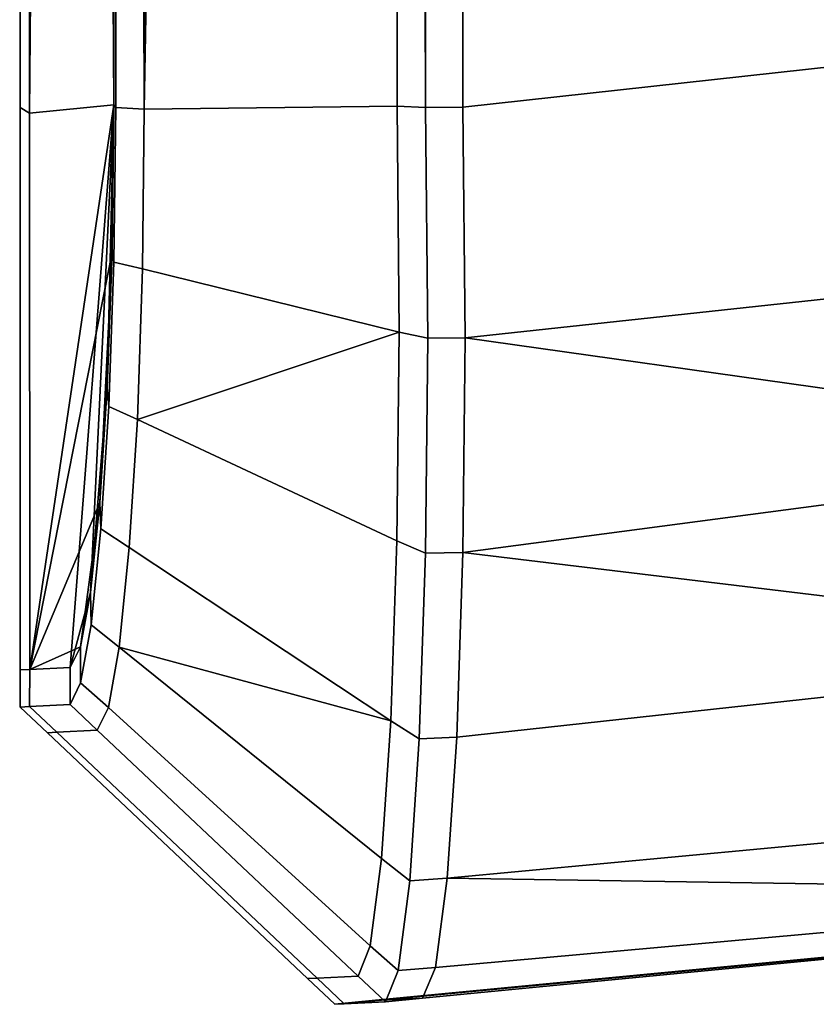
# Model space of a CAD drawing. Extents: x 0 to 0.134, y -0.9 to 0.
# Drawn here: x 0.123 to 0.128, y -0.642 to -0.635 of the extents above; entities that cross this region are included whole.
import ezdxf

# ---------------------------------------------------------------- set-up
doc = ezdxf.new("R2010")
doc.units = 0
doc.layers.add('L2_HANDLE', color=7, linetype='CONTINUOUS')

msp = doc.modelspace()

# ---------------------------------------------------------------- linework, layer by layer
at = {"layer": 'L2_HANDLE', "color": 8}
for points, invisible_edges in [([(0.123447, -0.545961, 0.984391), (0.123433, -0.636, 0.984641), (0.123432, -0.546473, 0.984641), (0.123447, -0.545961, 0.984391)], 9), ([(0.123433, -0.636, 1.015359), (0.123447, -0.545961, 1.015609), (0.123432, -0.546473, 1.015359), (0.123433, -0.636, 1.015359)], 9), ([(0.123433, -0.636, 0.984641), (0.123447, -0.545961, 0.984391), (0.123447, -0.636018, 0.984391), (0.123433, -0.636, 0.984641)], 9), ([(0.123447, -0.545961, 1.015609), (0.123433, -0.636, 1.015359), (0.123447, -0.636018, 1.015609), (0.123447, -0.545961, 1.015609)], 9), ([(0.123663, -0.546017, 0.984251), (0.123641, -0.63603, 0.984227), (0.123447, -0.545961, 0.984391), (0.123663, -0.546017, 0.984251)], 8), ([(0.123641, -0.63603, 0.984227), (0.123447, -0.636018, 0.984391), (0.123447, -0.545961, 0.984391), (0.123641, -0.63603, 0.984227)], 8), ([(0.123663, -0.546017, 1.015749), (0.123447, -0.545961, 1.015609), (0.123641, -0.63603, 1.015773), (0.123663, -0.546017, 1.015749)], 8), ([(0.123641, -0.63603, 1.015773), (0.123447, -0.545961, 1.015609), (0.123447, -0.636018, 1.015609), (0.123641, -0.63603, 1.015773)], 8), ([(0.125362, -0.545961, 0.982712), (0.123641, -0.63603, 0.984227), (0.123663, -0.546017, 0.984251), (0.125362, -0.545961, 0.982712)], 8), ([(0.125377, -0.636008, 0.982731), (0.123641, -0.63603, 0.984227), (0.125362, -0.545961, 0.982712), (0.125377, -0.636008, 0.982731)], 8), ([(0.125362, -0.545961, 1.017288), (0.123663, -0.546017, 1.015749), (0.123641, -0.63603, 1.015773), (0.125362, -0.545961, 1.017288)], 8), ([(0.125377, -0.636008, 1.017269), (0.125362, -0.545961, 1.017288), (0.123641, -0.63603, 1.015773), (0.125377, -0.636008, 1.017269)], 8), ([(0.12557, -0.636018, 0.982566), (0.125377, -0.636008, 0.982731), (0.125362, -0.545961, 0.982712), (0.12557, -0.636018, 0.982566)], 8), ([(0.12557, -0.636018, 0.982566), (0.125362, -0.545961, 0.982712), (0.12557, -0.545961, 0.982564), (0.12557, -0.636018, 0.982566)], 8), ([(0.12557, -0.636018, 1.017434), (0.125362, -0.545961, 1.017288), (0.125377, -0.636008, 1.017269), (0.12557, -0.636018, 1.017434)], 8), ([(0.12557, -0.636018, 1.017434), (0.12557, -0.545961, 1.017436), (0.125362, -0.545961, 1.017288), (0.12557, -0.636018, 1.017434)], 8), ([(0.125827, -0.545961, 0.982572), (0.12557, -0.636018, 0.982566), (0.12557, -0.545961, 0.982564), (0.125827, -0.545961, 0.982572)], 9), ([(0.12557, -0.636018, 0.982566), (0.125827, -0.545961, 0.982572), (0.125827, -0.636016, 0.982576), (0.12557, -0.636018, 0.982566)], 9), ([(0.12557, -0.636018, 1.017434), (0.125827, -0.545961, 1.017428), (0.12557, -0.545961, 1.017436), (0.12557, -0.636018, 1.017434)], 9), ([(0.125827, -0.545961, 1.017428), (0.12557, -0.636018, 1.017434), (0.125827, -0.636016, 1.017424), (0.125827, -0.545961, 1.017428)], 9), ([(0.125827, -0.545961, 0.982572), (0.13107, -0.635439, 0.982752), (0.125827, -0.636016, 0.982576), (0.125827, -0.545961, 0.982572)], 9), ([(0.13107, -0.635439, 0.982752), (0.125827, -0.545961, 0.982572), (0.13107, -0.545961, 0.982752), (0.13107, -0.635439, 0.982752)], 9), ([(0.13107, -0.635439, 1.017248), (0.125827, -0.545961, 1.017428), (0.125827, -0.636016, 1.017424), (0.13107, -0.635439, 1.017248)], 9), ([(0.125827, -0.545961, 1.017428), (0.13107, -0.635439, 1.017248), (0.13107, -0.545961, 1.017248), (0.125827, -0.545961, 1.017428)], 9), ([(0.123432, -0.546473, 1.015359), (0.122856, -0.636057, 1.005664), (0.123433, -0.636, 1.015359), (0.123432, -0.546473, 1.015359)], 8), ([(0.123432, -0.546473, 1.015359), (0.123369, -0.546942, 1.014753), (0.122856, -0.636057, 1.005664), (0.123432, -0.546473, 1.015359)], 8), ([(0.123432, -0.546473, 0.984641), (0.123433, -0.636, 0.984641), (0.123369, -0.546942, 0.985247), (0.123432, -0.546473, 0.984641)], 8), ([(0.123369, -0.546942, 1.014753), (0.123255, -0.547594, 1.013306), (0.122856, -0.636057, 1.005664), (0.123369, -0.546942, 1.014753)], 8), ([(0.123369, -0.546942, 0.985247), (0.123433, -0.636, 0.984641), (0.123255, -0.547594, 0.986694), (0.123369, -0.546942, 0.985247)], 8), ([(0.123255, -0.547594, 1.013306), (0.123144, -0.547869, 1.011752), (0.122856, -0.636057, 1.005664), (0.123255, -0.547594, 1.013306)], 8), ([(0.123255, -0.547594, 0.986694), (0.123433, -0.636, 0.984641), (0.123144, -0.547869, 0.988248), (0.123255, -0.547594, 0.986694)], 8), ([(0.123144, -0.547869, 1.011752), (0.122859, -0.548033, 1.005668), (0.122856, -0.636057, 1.005664), (0.123144, -0.547869, 1.011752)], 8), ([(0.123144, -0.547869, 0.988248), (0.123433, -0.636, 0.984641), (0.122859, -0.548033, 0.994332), (0.123144, -0.547869, 0.988248)], 8), ([(0.122859, -0.548033, 0.994332), (0.122792, -0.636018, 1), (0.122788, -0.548074, 1), (0.122859, -0.548033, 0.994332)], 9), ([(0.122792, -0.636018, 1), (0.122859, -0.548033, 1.005668), (0.122788, -0.548074, 1), (0.122792, -0.636018, 1)], 9), ([(0.122792, -0.636018, 1), (0.122859, -0.548033, 0.994332), (0.122856, -0.636057, 0.994336), (0.122792, -0.636018, 1)], 9), ([(0.122859, -0.548033, 1.005668), (0.122792, -0.636018, 1), (0.122856, -0.636057, 1.005664), (0.122859, -0.548033, 1.005668)], 9), ([(0.122859, -0.548033, 0.994332), (0.123433, -0.636, 0.984641), (0.122856, -0.636057, 0.994336), (0.122859, -0.548033, 0.994332)], 8), ([(0.13107, -0.635439, 0.982752), (0.125843, -0.637597, 0.982785), (0.125827, -0.636016, 0.982576), (0.13107, -0.635439, 0.982752)], 9), ([(0.125843, -0.637597, 1.017215), (0.13107, -0.635439, 1.017248), (0.125827, -0.636016, 1.017424), (0.125843, -0.637597, 1.017215)], 9), ([(0.125843, -0.637597, 0.982785), (0.13107, -0.635439, 0.982752), (0.131151, -0.637025, 0.982955), (0.125843, -0.637597, 0.982785)], 9), ([(0.13107, -0.635439, 1.017248), (0.125843, -0.637597, 1.017215), (0.131151, -0.637025, 1.017045), (0.13107, -0.635439, 1.017248)], 9), ([(0.123433, -0.636, 0.984641), (0.122857, -0.639873, 0.994336), (0.122856, -0.636057, 0.994336), (0.123433, -0.636, 0.984641)], 8), ([(0.123433, -0.636, 1.015359), (0.122856, -0.636057, 1.005664), (0.122857, -0.639873, 1.005664), (0.123433, -0.636, 1.015359)], 8), ([(0.123433, -0.636, 0.984641), (0.123135, -0.639859, 0.988438), (0.122857, -0.639873, 0.994336), (0.123433, -0.636, 0.984641)], 8), ([(0.123433, -0.636, 1.015359), (0.122857, -0.639873, 1.005664), (0.123421, -0.637011, 1.015221), (0.123433, -0.636, 1.015359)], 8), ([(0.123433, -0.636, 0.984641), (0.123273, -0.639344, 0.986533), (0.123135, -0.639859, 0.988438), (0.123433, -0.636, 0.984641)], 8), ([(0.123433, -0.636, 0.984641), (0.123388, -0.637938, 0.985151), (0.123273, -0.639344, 0.986533), (0.123433, -0.636, 0.984641)], 8), ([(0.123433, -0.636, 0.984641), (0.123421, -0.637011, 0.984779), (0.123388, -0.637938, 0.985151), (0.123433, -0.636, 0.984641)], 8), ([(0.123447, -0.636018, 0.984391), (0.123421, -0.637011, 0.984779), (0.123433, -0.636, 0.984641), (0.123447, -0.636018, 0.984391)], 9), ([(0.123421, -0.637011, 1.015221), (0.123447, -0.636018, 1.015609), (0.123433, -0.636, 1.015359), (0.123421, -0.637011, 1.015221)], 9), ([(0.122792, -0.636018, 1), (0.122857, -0.639873, 0.994336), (0.122792, -0.639876, 1), (0.122792, -0.636018, 1)], 9), ([(0.122857, -0.639873, 0.994336), (0.122792, -0.636018, 1), (0.122856, -0.636057, 0.994336), (0.122857, -0.639873, 0.994336)], 9), ([(0.122857, -0.639873, 1.005664), (0.122792, -0.636018, 1), (0.122792, -0.639876, 1), (0.122857, -0.639873, 1.005664)], 9), ([(0.122792, -0.636018, 1), (0.122857, -0.639873, 1.005664), (0.122856, -0.636057, 1.005664), (0.122792, -0.636018, 1)], 9), ([(0.123421, -0.637011, 0.984779), (0.123447, -0.636018, 0.984391), (0.123434, -0.637078, 0.984536), (0.123421, -0.637011, 0.984779)], 9), ([(0.123447, -0.636018, 1.015609), (0.123421, -0.637011, 1.015221), (0.123434, -0.637078, 1.015464), (0.123447, -0.636018, 1.015609)], 9), ([(0.123447, -0.636018, 0.984391), (0.12363, -0.637125, 0.984379), (0.123434, -0.637078, 0.984536), (0.123447, -0.636018, 0.984391)], 9), ([(0.12363, -0.637125, 1.015621), (0.123447, -0.636018, 1.015609), (0.123434, -0.637078, 1.015464), (0.12363, -0.637125, 1.015621)], 9), ([(0.12363, -0.637125, 0.984379), (0.123447, -0.636018, 0.984391), (0.123641, -0.63603, 0.984227), (0.12363, -0.637125, 0.984379)], 9), ([(0.123447, -0.636018, 1.015609), (0.12363, -0.637125, 1.015621), (0.123641, -0.63603, 1.015773), (0.123447, -0.636018, 1.015609)], 9), ([(0.123641, -0.63603, 0.984227), (0.12539, -0.637558, 0.982929), (0.12363, -0.637125, 0.984379), (0.123641, -0.63603, 0.984227)], 9), ([(0.12539, -0.637558, 1.017071), (0.123641, -0.63603, 1.015773), (0.12363, -0.637125, 1.015621), (0.12539, -0.637558, 1.017071)], 9), ([(0.12539, -0.637558, 0.982929), (0.123641, -0.63603, 0.984227), (0.125377, -0.636008, 0.982731), (0.12539, -0.637558, 0.982929)], 9), ([(0.123641, -0.63603, 1.015773), (0.12539, -0.637558, 1.017071), (0.125377, -0.636008, 1.017269), (0.123641, -0.63603, 1.015773)], 9), ([(0.12557, -0.636018, 0.982566), (0.12539, -0.637558, 0.982929), (0.125377, -0.636008, 0.982731), (0.12557, -0.636018, 0.982566)], 9), ([(0.12539, -0.637558, 1.017071), (0.12557, -0.636018, 1.017434), (0.125377, -0.636008, 1.017269), (0.12539, -0.637558, 1.017071)], 9), ([(0.12539, -0.637558, 0.982929), (0.12557, -0.636018, 0.982566), (0.125586, -0.637601, 0.98277), (0.12539, -0.637558, 0.982929)], 9), ([(0.12557, -0.636018, 1.017434), (0.12539, -0.637558, 1.017071), (0.125586, -0.637601, 1.017229), (0.12557, -0.636018, 1.017434)], 9), ([(0.125827, -0.636016, 0.982576), (0.125586, -0.637601, 0.98277), (0.12557, -0.636018, 0.982566), (0.125827, -0.636016, 0.982576)], 9), ([(0.125586, -0.637601, 1.017229), (0.125827, -0.636016, 1.017424), (0.12557, -0.636018, 1.017434), (0.125586, -0.637601, 1.017229)], 9), ([(0.125586, -0.637601, 0.98277), (0.125827, -0.636016, 0.982576), (0.125843, -0.637597, 0.982785), (0.125586, -0.637601, 0.98277)], 9), ([(0.125827, -0.636016, 1.017424), (0.125586, -0.637601, 1.017229), (0.125843, -0.637597, 1.017215), (0.125827, -0.636016, 1.017424)], 9), ([(0.123421, -0.637011, 1.015221), (0.122857, -0.639873, 1.005664), (0.123337, -0.638727, 1.014242), (0.123421, -0.637011, 1.015221)], 8), ([(0.123421, -0.637011, 1.015221), (0.123337, -0.638727, 1.014242), (0.123388, -0.637938, 1.014849), (0.123421, -0.637011, 1.015221)], 8), ([(0.123434, -0.637078, 0.984536), (0.123388, -0.637938, 0.985151), (0.123421, -0.637011, 0.984779), (0.123434, -0.637078, 0.984536)], 9), ([(0.123388, -0.637938, 1.014849), (0.123434, -0.637078, 1.015464), (0.123421, -0.637011, 1.015221), (0.123388, -0.637938, 1.014849)], 9), ([(0.123388, -0.637938, 0.985151), (0.123434, -0.637078, 0.984536), (0.123399, -0.638068, 0.984933), (0.123388, -0.637938, 0.985151)], 9), ([(0.123434, -0.637078, 1.015464), (0.123388, -0.637938, 1.014849), (0.123399, -0.638068, 1.015067), (0.123434, -0.637078, 1.015464)], 9), ([(0.123434, -0.637078, 0.984536), (0.123595, -0.638159, 0.984795), (0.123399, -0.638068, 0.984933), (0.123434, -0.637078, 0.984536)], 9), ([(0.123595, -0.638159, 1.015204), (0.123434, -0.637078, 1.015464), (0.123399, -0.638068, 1.015067), (0.123595, -0.638159, 1.015204)], 9), ([(0.123595, -0.638159, 0.984795), (0.123434, -0.637078, 0.984536), (0.12363, -0.637125, 0.984379), (0.123595, -0.638159, 0.984795)], 9), ([(0.123434, -0.637078, 1.015464), (0.123595, -0.638159, 1.015204), (0.12363, -0.637125, 1.015621), (0.123434, -0.637078, 1.015464)], 9), ([(0.131226, -0.638357, 0.983472), (0.125843, -0.637597, 0.982785), (0.131151, -0.637025, 0.982955), (0.131226, -0.638357, 0.983472)], 8), ([(0.131226, -0.638357, 1.016528), (0.131151, -0.637025, 1.017045), (0.125843, -0.637597, 1.017215), (0.131226, -0.638357, 1.016528)], 8), ([(0.12539, -0.637558, 0.982929), (0.123595, -0.638159, 0.984795), (0.12363, -0.637125, 0.984379), (0.12539, -0.637558, 0.982929)], 8), ([(0.12539, -0.637558, 1.017071), (0.12363, -0.637125, 1.015621), (0.123595, -0.638159, 1.015204), (0.12539, -0.637558, 1.017071)], 8), ([(0.12539, -0.637558, 0.982929), (0.125375, -0.63899, 0.983512), (0.123595, -0.638159, 0.984795), (0.12539, -0.637558, 0.982929)], 8), ([(0.12539, -0.637558, 1.017071), (0.123595, -0.638159, 1.015204), (0.125375, -0.63899, 1.016488), (0.12539, -0.637558, 1.017071)], 8), ([(0.12539, -0.637558, 0.982929), (0.125571, -0.639076, 0.983372), (0.125375, -0.63899, 0.983512), (0.12539, -0.637558, 0.982929)], 9), ([(0.125571, -0.639076, 1.016628), (0.12539, -0.637558, 1.017071), (0.125375, -0.63899, 1.016488), (0.125571, -0.639076, 1.016628)], 9), ([(0.125571, -0.639076, 0.983372), (0.12539, -0.637558, 0.982929), (0.125586, -0.637601, 0.98277), (0.125571, -0.639076, 0.983372)], 9), ([(0.12539, -0.637558, 1.017071), (0.125571, -0.639076, 1.016628), (0.125586, -0.637601, 1.017229), (0.12539, -0.637558, 1.017071)], 9), ([(0.125586, -0.637601, 0.98277), (0.125827, -0.63907, 0.983391), (0.125571, -0.639076, 0.983372), (0.125586, -0.637601, 0.98277)], 9), ([(0.125827, -0.63907, 1.016609), (0.125586, -0.637601, 1.017229), (0.125571, -0.639076, 1.016628), (0.125827, -0.63907, 1.016609)], 9), ([(0.125827, -0.63907, 0.983391), (0.125586, -0.637601, 0.98277), (0.125843, -0.637597, 0.982785), (0.125827, -0.63907, 0.983391)], 9), ([(0.125586, -0.637601, 1.017229), (0.125827, -0.63907, 1.016609), (0.125843, -0.637597, 1.017215), (0.125586, -0.637601, 1.017229)], 9), ([(0.131226, -0.638357, 0.983472), (0.125827, -0.63907, 0.983391), (0.125843, -0.637597, 0.982785), (0.131226, -0.638357, 0.983472)], 8), ([(0.131226, -0.638357, 1.016528), (0.125843, -0.637597, 1.017215), (0.125827, -0.63907, 1.016609), (0.131226, -0.638357, 1.016528)], 8), ([(0.123388, -0.637938, 0.985151), (0.123337, -0.638727, 0.985758), (0.123273, -0.639344, 0.986533), (0.123388, -0.637938, 0.985151)], 8), ([(0.123399, -0.638068, 0.984933), (0.123337, -0.638727, 0.985758), (0.123388, -0.637938, 0.985151), (0.123399, -0.638068, 0.984933)], 9), ([(0.123337, -0.638727, 1.014242), (0.123399, -0.638068, 1.015067), (0.123388, -0.637938, 1.014849), (0.123337, -0.638727, 1.014242)], 9), ([(0.123337, -0.638727, 0.985758), (0.123399, -0.638068, 0.984933), (0.123345, -0.638909, 0.98558), (0.123337, -0.638727, 0.985758)], 9), ([(0.123399, -0.638068, 1.015067), (0.123337, -0.638727, 1.014242), (0.123345, -0.638909, 1.01442), (0.123399, -0.638068, 1.015067)], 9), ([(0.123595, -0.638159, 0.984795), (0.123345, -0.638909, 0.98558), (0.123399, -0.638068, 0.984933), (0.123595, -0.638159, 0.984795)], 9), ([(0.123345, -0.638909, 1.01442), (0.123595, -0.638159, 1.015204), (0.123399, -0.638068, 1.015067), (0.123345, -0.638909, 1.01442)], 9), ([(0.123345, -0.638909, 0.98558), (0.123595, -0.638159, 0.984795), (0.123539, -0.639036, 0.985471), (0.123345, -0.638909, 0.98558)], 9), ([(0.123595, -0.638159, 1.015204), (0.123345, -0.638909, 1.01442), (0.123539, -0.639036, 1.014529), (0.123595, -0.638159, 1.015204)], 9), ([(0.125375, -0.63899, 0.983512), (0.123539, -0.639036, 0.985471), (0.123595, -0.638159, 0.984795), (0.125375, -0.63899, 0.983512)], 9), ([(0.123539, -0.639036, 1.014529), (0.125375, -0.63899, 1.016488), (0.123595, -0.638159, 1.015204), (0.123539, -0.639036, 1.014529)], 9), ([(0.131311, -0.639735, 0.984468), (0.125827, -0.63907, 0.983391), (0.131226, -0.638357, 0.983472), (0.131311, -0.639735, 0.984468)], 8), ([(0.131311, -0.639735, 1.015532), (0.131226, -0.638357, 1.016528), (0.125827, -0.63907, 1.016609), (0.131311, -0.639735, 1.015532)], 8), ([(0.123337, -0.638727, 1.014242), (0.122857, -0.639873, 1.005664), (0.123204, -0.639717, 1.012555), (0.123337, -0.638727, 1.014242)], 8), ([(0.123337, -0.638727, 1.014242), (0.123204, -0.639717, 1.012555), (0.123273, -0.639344, 1.013467), (0.123337, -0.638727, 1.014242)], 8), ([(0.123345, -0.638909, 0.98558), (0.123273, -0.639344, 0.986533), (0.123337, -0.638727, 0.985758), (0.123345, -0.638909, 0.98558)], 9), ([(0.123273, -0.639344, 1.013467), (0.123345, -0.638909, 1.01442), (0.123337, -0.638727, 1.014242), (0.123273, -0.639344, 1.013467)], 9), ([(0.123273, -0.639344, 0.986533), (0.123345, -0.638909, 0.98558), (0.123278, -0.639567, 0.986407), (0.123273, -0.639344, 0.986533)], 9), ([(0.123345, -0.638909, 1.01442), (0.123273, -0.639344, 1.013467), (0.123278, -0.639567, 1.013593), (0.123345, -0.638909, 1.01442)], 9), ([(0.123539, -0.639036, 0.985471), (0.123278, -0.639567, 0.986407), (0.123345, -0.638909, 0.98558), (0.123539, -0.639036, 0.985471)], 9), ([(0.123278, -0.639567, 1.013593), (0.123539, -0.639036, 1.014529), (0.123345, -0.638909, 1.01442), (0.123278, -0.639567, 1.013593)], 9), ([(0.123278, -0.639567, 0.986407), (0.123539, -0.639036, 0.985471), (0.123471, -0.639721, 0.986335), (0.123278, -0.639567, 0.986407)], 9), ([(0.123539, -0.639036, 1.014529), (0.123278, -0.639567, 1.013593), (0.123471, -0.639721, 1.013665), (0.123539, -0.639036, 1.014529)], 9), ([(0.123539, -0.639036, 0.985471), (0.125334, -0.640225, 0.984431), (0.123471, -0.639721, 0.986335), (0.123539, -0.639036, 0.985471)], 8), ([(0.123539, -0.639036, 1.014529), (0.123471, -0.639721, 1.013665), (0.125334, -0.640225, 1.015569), (0.123539, -0.639036, 1.014529)], 8), ([(0.123539, -0.639036, 0.985471), (0.125375, -0.63899, 0.983512), (0.125334, -0.640225, 0.984431), (0.123539, -0.639036, 0.985471)], 9), ([(0.125375, -0.63899, 1.016488), (0.123539, -0.639036, 1.014529), (0.125334, -0.640225, 1.015569), (0.125375, -0.63899, 1.016488)], 9), ([(0.125571, -0.639076, 0.983372), (0.125334, -0.640225, 0.984431), (0.125375, -0.63899, 0.983512), (0.125571, -0.639076, 0.983372)], 9), ([(0.125334, -0.640225, 1.015569), (0.125571, -0.639076, 1.016628), (0.125375, -0.63899, 1.016488), (0.125334, -0.640225, 1.015569)], 9), ([(0.125334, -0.640225, 0.984431), (0.125571, -0.639076, 0.983372), (0.125528, -0.640348, 0.984319), (0.125334, -0.640225, 0.984431)], 9), ([(0.125571, -0.639076, 1.016628), (0.125334, -0.640225, 1.015569), (0.125528, -0.640348, 1.015681), (0.125571, -0.639076, 1.016628)], 9), ([(0.125571, -0.639076, 0.983372), (0.125785, -0.640337, 0.984341), (0.125528, -0.640348, 0.984319), (0.125571, -0.639076, 0.983372)], 9), ([(0.125785, -0.640337, 1.015659), (0.125571, -0.639076, 1.016628), (0.125528, -0.640348, 1.015681), (0.125785, -0.640337, 1.015659)], 9), ([(0.125785, -0.640337, 0.984341), (0.125571, -0.639076, 0.983372), (0.125827, -0.63907, 0.983391), (0.125785, -0.640337, 0.984341)], 9), ([(0.125571, -0.639076, 1.016628), (0.125785, -0.640337, 1.015659), (0.125827, -0.63907, 1.016609), (0.125571, -0.639076, 1.016628)], 9), ([(0.131311, -0.639735, 0.984468), (0.125785, -0.640337, 0.984341), (0.125827, -0.63907, 0.983391), (0.131311, -0.639735, 0.984468)], 8), ([(0.131311, -0.639735, 1.015532), (0.125827, -0.63907, 1.016609), (0.125785, -0.640337, 1.015659), (0.131311, -0.639735, 1.015532)], 8), ([(0.123273, -0.639344, 0.986533), (0.123204, -0.639717, 0.987445), (0.123135, -0.639859, 0.988438), (0.123273, -0.639344, 0.986533)], 8), ([(0.123278, -0.639567, 0.986407), (0.123204, -0.639717, 0.987445), (0.123273, -0.639344, 0.986533), (0.123278, -0.639567, 0.986407)], 9), ([(0.123204, -0.639717, 1.012555), (0.123278, -0.639567, 1.013593), (0.123273, -0.639344, 1.013467), (0.123204, -0.639717, 1.012555)], 9), ([(0.123204, -0.639717, 0.987445), (0.123278, -0.639567, 0.986407), (0.123205, -0.639965, 0.98738), (0.123204, -0.639717, 0.987445)], 9), ([(0.123278, -0.639567, 1.013593), (0.123204, -0.639717, 1.012555), (0.123205, -0.639965, 1.01262), (0.123278, -0.639567, 1.013593)], 9), ([(0.123278, -0.639567, 0.986407), (0.123396, -0.640135, 0.987349), (0.123205, -0.639965, 0.98738), (0.123278, -0.639567, 0.986407)], 9), ([(0.123396, -0.640135, 1.012651), (0.123278, -0.639567, 1.013593), (0.123205, -0.639965, 1.01262), (0.123396, -0.640135, 1.012651)], 9), ([(0.123396, -0.640135, 0.987349), (0.123278, -0.639567, 0.986407), (0.123471, -0.639721, 0.986335), (0.123396, -0.640135, 0.987349)], 9), ([(0.123278, -0.639567, 1.013593), (0.123396, -0.640135, 1.012651), (0.123471, -0.639721, 1.013665), (0.123278, -0.639567, 1.013593)], 9), ([(0.123204, -0.639717, 1.012555), (0.122857, -0.639873, 1.005664), (0.123135, -0.639859, 1.011562), (0.123204, -0.639717, 1.012555)], 8), ([(0.123205, -0.639965, 0.98738), (0.123135, -0.639859, 0.988438), (0.123204, -0.639717, 0.987445), (0.123205, -0.639965, 0.98738)], 9), ([(0.123135, -0.639859, 1.011562), (0.123205, -0.639965, 1.01262), (0.123204, -0.639717, 1.012555), (0.123135, -0.639859, 1.011562)], 9), ([(0.123471, -0.639721, 0.986335), (0.125192, -0.64177, 0.987035), (0.123396, -0.640135, 0.987349), (0.123471, -0.639721, 0.986335)], 9), ([(0.125192, -0.64177, 1.012965), (0.123471, -0.639721, 1.013665), (0.123396, -0.640135, 1.012651), (0.125192, -0.64177, 1.012965)], 9), ([(0.123471, -0.639721, 0.986335), (0.125334, -0.640225, 0.984431), (0.12527, -0.64117, 0.985634), (0.123471, -0.639721, 0.986335)], 8), ([(0.125192, -0.64177, 0.987035), (0.123471, -0.639721, 0.986335), (0.12527, -0.64117, 0.985634), (0.125192, -0.64177, 0.987035)], 9), ([(0.123471, -0.639721, 1.013665), (0.12527, -0.64117, 1.014366), (0.125334, -0.640225, 1.015569), (0.123471, -0.639721, 1.013665)], 8), ([(0.123471, -0.639721, 1.013665), (0.125192, -0.64177, 1.012965), (0.12527, -0.64117, 1.014366), (0.123471, -0.639721, 1.013665)], 9), ([(0.131311, -0.639735, 0.984468), (0.125719, -0.641305, 0.98558), (0.125785, -0.640337, 0.984341), (0.131311, -0.639735, 0.984468)], 9), ([(0.125719, -0.641305, 0.98558), (0.131311, -0.639735, 0.984468), (0.131386, -0.640774, 0.985799), (0.125719, -0.641305, 0.98558)], 9), ([(0.131311, -0.639735, 1.015532), (0.125719, -0.641305, 1.01442), (0.131386, -0.640774, 1.014201), (0.131311, -0.639735, 1.015532)], 9), ([(0.125719, -0.641305, 1.01442), (0.131311, -0.639735, 1.015532), (0.125785, -0.640337, 1.015659), (0.125719, -0.641305, 1.01442)], 9), ([(0.122856, -0.640128, 0.994336), (0.122792, -0.639876, 1), (0.122857, -0.639873, 0.994336), (0.122856, -0.640128, 0.994336)], 9), ([(0.122792, -0.639876, 1), (0.122856, -0.640128, 1.005664), (0.122857, -0.639873, 1.005664), (0.122792, -0.639876, 1)], 9), ([(0.122792, -0.639876, 1), (0.122856, -0.640128, 0.994336), (0.122792, -0.640131, 1), (0.122792, -0.639876, 1)], 9), ([(0.122856, -0.640128, 1.005664), (0.122792, -0.639876, 1), (0.122792, -0.640131, 1), (0.122856, -0.640128, 1.005664)], 9), ([(0.122857, -0.639873, 0.994336), (0.123133, -0.640114, 0.988421), (0.122856, -0.640128, 0.994336), (0.122857, -0.639873, 0.994336)], 9), ([(0.123133, -0.640114, 1.011579), (0.122857, -0.639873, 1.005664), (0.122856, -0.640128, 1.005664), (0.123133, -0.640114, 1.011579)], 9), ([(0.123133, -0.640114, 0.988421), (0.122857, -0.639873, 0.994336), (0.123135, -0.639859, 0.988438), (0.123133, -0.640114, 0.988421)], 9), ([(0.122857, -0.639873, 1.005664), (0.123133, -0.640114, 1.011579), (0.123135, -0.639859, 1.011562), (0.122857, -0.639873, 1.005664)], 9), ([(0.123135, -0.639859, 0.988438), (0.123205, -0.639965, 0.98738), (0.123133, -0.640114, 0.988421), (0.123135, -0.639859, 0.988438)], 9), ([(0.123205, -0.639965, 1.01262), (0.123135, -0.639859, 1.011562), (0.123133, -0.640114, 1.011579), (0.123205, -0.639965, 1.01262)], 9), ([(0.123205, -0.639965, 0.98738), (0.12332, -0.64029, 0.988419), (0.123133, -0.640114, 0.988421), (0.123205, -0.639965, 0.98738)], 9), ([(0.12332, -0.64029, 1.011581), (0.123205, -0.639965, 1.01262), (0.123133, -0.640114, 1.011579), (0.12332, -0.64029, 1.011581)], 9), ([(0.12332, -0.64029, 0.988419), (0.123205, -0.639965, 0.98738), (0.123396, -0.640135, 0.987349), (0.12332, -0.64029, 0.988419)], 9), ([(0.123205, -0.639965, 1.01262), (0.12332, -0.64029, 1.011581), (0.123396, -0.640135, 1.012651), (0.123205, -0.639965, 1.01262)], 9), ([(0.123133, -0.640114, 0.988421), (0.123042, -0.640304, 0.994341), (0.122856, -0.640128, 0.994336), (0.123133, -0.640114, 0.988421)], 9), ([(0.122856, -0.640128, 1.005664), (0.12332, -0.64029, 1.011581), (0.123133, -0.640114, 1.011579), (0.122856, -0.640128, 1.005664)], 9), ([(0.123042, -0.640304, 0.994341), (0.123133, -0.640114, 0.988421), (0.12332, -0.64029, 0.988419), (0.123042, -0.640304, 0.994341)], 9), ([(0.123042, -0.640304, 0.994341), (0.122792, -0.640131, 1), (0.122856, -0.640128, 0.994336), (0.123042, -0.640304, 0.994341)], 9), ([(0.122978, -0.640307, 1), (0.122856, -0.640128, 1.005664), (0.122792, -0.640131, 1), (0.122978, -0.640307, 1)], 9), ([(0.122792, -0.640131, 1), (0.123042, -0.640304, 0.994341), (0.122978, -0.640307, 1), (0.122792, -0.640131, 1)], 9), ([(0.122856, -0.640128, 1.005664), (0.122978, -0.640307, 1), (0.123042, -0.640304, 1.005659), (0.122856, -0.640128, 1.005664)], 9), ([(0.12332, -0.64029, 1.011581), (0.122856, -0.640128, 1.005664), (0.123042, -0.640304, 1.005659), (0.12332, -0.64029, 1.011581)], 9), ([(0.123396, -0.640135, 0.987349), (0.125108, -0.641977, 0.988552), (0.12332, -0.64029, 0.988419), (0.123396, -0.640135, 0.987349)], 9), ([(0.12332, -0.64029, 1.011581), (0.125192, -0.64177, 1.012965), (0.123396, -0.640135, 1.012651), (0.12332, -0.64029, 1.011581)], 9), ([(0.125108, -0.641977, 0.988552), (0.123396, -0.640135, 0.987349), (0.125192, -0.64177, 0.987035), (0.125108, -0.641977, 0.988552)], 9), ([(0.125528, -0.640348, 0.984319), (0.12527, -0.64117, 0.985634), (0.125334, -0.640225, 0.984431), (0.125528, -0.640348, 0.984319)], 9), ([(0.12527, -0.64117, 1.014366), (0.125528, -0.640348, 1.015681), (0.125334, -0.640225, 1.015569), (0.12527, -0.64117, 1.014366)], 9), ([(0.123042, -0.640304, 0.994341), (0.124762, -0.641994, 1), (0.122978, -0.640307, 1), (0.123042, -0.640304, 0.994341)], 9), ([(0.124762, -0.641994, 1), (0.123042, -0.640304, 1.005659), (0.122978, -0.640307, 1), (0.124762, -0.641994, 1)], 9), ([(0.125108, -0.641977, 0.988552), (0.123042, -0.640304, 0.994341), (0.12332, -0.64029, 0.988419), (0.125108, -0.641977, 0.988552)], 9), ([(0.124827, -0.64199, 1.005669), (0.12332, -0.64029, 1.011581), (0.123042, -0.640304, 1.005659), (0.124827, -0.64199, 1.005669)], 9), ([(0.123042, -0.640304, 0.994341), (0.125108, -0.641977, 0.988552), (0.124827, -0.64199, 0.994331), (0.123042, -0.640304, 0.994341)], 9), ([(0.124762, -0.641994, 1), (0.123042, -0.640304, 0.994341), (0.124827, -0.64199, 0.994331), (0.124762, -0.641994, 1)], 9), ([(0.123042, -0.640304, 1.005659), (0.124762, -0.641994, 1), (0.124827, -0.64199, 1.005669), (0.123042, -0.640304, 1.005659)], 9), ([(0.12332, -0.64029, 1.011581), (0.124827, -0.64199, 1.005669), (0.125108, -0.641977, 1.011448), (0.12332, -0.64029, 1.011581)], 9), ([(0.125192, -0.64177, 1.012965), (0.12332, -0.64029, 1.011581), (0.125108, -0.641977, 1.011448), (0.125192, -0.64177, 1.012965)], 9), ([(0.12527, -0.64117, 0.985634), (0.125528, -0.640348, 0.984319), (0.125463, -0.641322, 0.985558), (0.12527, -0.64117, 0.985634)], 9), ([(0.125528, -0.640348, 1.015681), (0.12527, -0.64117, 1.014366), (0.125463, -0.641322, 1.014442), (0.125528, -0.640348, 1.015681)], 9), ([(0.125785, -0.640337, 0.984341), (0.125463, -0.641322, 0.985558), (0.125528, -0.640348, 0.984319), (0.125785, -0.640337, 0.984341)], 9), ([(0.125463, -0.641322, 0.985558), (0.125785, -0.640337, 0.984341), (0.125719, -0.641305, 0.98558), (0.125463, -0.641322, 0.985558)], 9), ([(0.125785, -0.640337, 1.015659), (0.125463, -0.641322, 1.014442), (0.125719, -0.641305, 1.01442), (0.125785, -0.640337, 1.015659)], 9), ([(0.125463, -0.641322, 1.014442), (0.125785, -0.640337, 1.015659), (0.125528, -0.640348, 1.015681), (0.125463, -0.641322, 1.014442)], 9), ([(0.131443, -0.641393, 0.987361), (0.125719, -0.641305, 0.98558), (0.131386, -0.640774, 0.985799), (0.131443, -0.641393, 0.987361)], 8), ([(0.125719, -0.641305, 1.01442), (0.131443, -0.641393, 1.012639), (0.131386, -0.640774, 1.014201), (0.125719, -0.641305, 1.01442)], 8), ([(0.12527, -0.64117, 0.985634), (0.125383, -0.641939, 0.987), (0.125192, -0.64177, 0.987035), (0.12527, -0.64117, 0.985634)], 9), ([(0.125383, -0.641939, 1.013), (0.12527, -0.64117, 1.014366), (0.125192, -0.64177, 1.012965), (0.125383, -0.641939, 1.013)], 9), ([(0.125383, -0.641939, 0.987), (0.12527, -0.64117, 0.985634), (0.125463, -0.641322, 0.985558), (0.125383, -0.641939, 0.987)], 9), ([(0.12527, -0.64117, 1.014366), (0.125383, -0.641939, 1.013), (0.125463, -0.641322, 1.014442), (0.12527, -0.64117, 1.014366)], 9), ([(0.125719, -0.641305, 0.98558), (0.125383, -0.641939, 0.987), (0.125463, -0.641322, 0.985558), (0.125719, -0.641305, 0.98558)], 9), ([(0.125383, -0.641939, 0.987), (0.125719, -0.641305, 0.98558), (0.125639, -0.641917, 0.987019), (0.125383, -0.641939, 0.987)], 9), ([(0.125719, -0.641305, 1.01442), (0.125383, -0.641939, 1.013), (0.125639, -0.641917, 1.012981), (0.125719, -0.641305, 1.01442)], 9), ([(0.125383, -0.641939, 1.013), (0.125719, -0.641305, 1.01442), (0.125463, -0.641322, 1.014442), (0.125383, -0.641939, 1.013)], 9), ([(0.131443, -0.641393, 0.987361), (0.125639, -0.641917, 0.987019), (0.125719, -0.641305, 0.98558), (0.131443, -0.641393, 0.987361)], 8), ([(0.125719, -0.641305, 1.01442), (0.125639, -0.641917, 1.012981), (0.131443, -0.641393, 1.012639), (0.125719, -0.641305, 1.01442)], 8), ([(0.131443, -0.641393, 0.987361), (0.125551, -0.642128, 0.988564), (0.125639, -0.641917, 0.987019), (0.131443, -0.641393, 0.987361)], 9), ([(0.125551, -0.642128, 0.988564), (0.131443, -0.641393, 0.987361), (0.131474, -0.641555, 0.988754), (0.125551, -0.642128, 0.988564)], 9), ([(0.131443, -0.641393, 1.012639), (0.125551, -0.642128, 1.011436), (0.131474, -0.641555, 1.011246), (0.131443, -0.641393, 1.012639)], 9), ([(0.125551, -0.642128, 1.011436), (0.131443, -0.641393, 1.012639), (0.125639, -0.641917, 1.012981), (0.125551, -0.642128, 1.011436)], 9), ([(0.125269, -0.642142, 0.994343), (0.131675, -0.641525, 1), (0.125204, -0.642145, 1), (0.125269, -0.642142, 0.994343)], 9), ([(0.131675, -0.641525, 1), (0.125269, -0.642142, 1.005657), (0.125204, -0.642145, 1), (0.131675, -0.641525, 1)], 9), ([(0.131675, -0.641525, 1), (0.125269, -0.642142, 0.994343), (0.131643, -0.64153, 0.99434), (0.131675, -0.641525, 1)], 9), ([(0.125269, -0.642142, 1.005657), (0.131675, -0.641525, 1), (0.131643, -0.64153, 1.00566), (0.125269, -0.642142, 1.005657)], 9), ([(0.125269, -0.642142, 0.994343), (0.131474, -0.641555, 0.988754), (0.131643, -0.64153, 0.99434), (0.125269, -0.642142, 0.994343)], 9), ([(0.131643, -0.64153, 1.00566), (0.125551, -0.642128, 1.011436), (0.125269, -0.642142, 1.005657), (0.131643, -0.64153, 1.00566)], 9), ([(0.125551, -0.642128, 1.011436), (0.131643, -0.64153, 1.00566), (0.131474, -0.641555, 1.011246), (0.125551, -0.642128, 1.011436)], 9), ([(0.131474, -0.641555, 0.988754), (0.125269, -0.642142, 0.994343), (0.125551, -0.642128, 0.988564), (0.131474, -0.641555, 0.988754)], 9), ([(0.125192, -0.64177, 0.987035), (0.125296, -0.642152, 0.988549), (0.125108, -0.641977, 0.988552), (0.125192, -0.64177, 0.987035)], 9), ([(0.125296, -0.642152, 1.011451), (0.125192, -0.64177, 1.012965), (0.125108, -0.641977, 1.011448), (0.125296, -0.642152, 1.011451)], 9), ([(0.125296, -0.642152, 0.988549), (0.125192, -0.64177, 0.987035), (0.125383, -0.641939, 0.987), (0.125296, -0.642152, 0.988549)], 9), ([(0.125192, -0.64177, 1.012965), (0.125296, -0.642152, 1.011451), (0.125383, -0.641939, 1.013), (0.125192, -0.64177, 1.012965)], 9), ([(0.125639, -0.641917, 0.987019), (0.125296, -0.642152, 0.988549), (0.125383, -0.641939, 0.987), (0.125639, -0.641917, 0.987019)], 9), ([(0.125296, -0.642152, 0.988549), (0.125639, -0.641917, 0.987019), (0.125551, -0.642128, 0.988564), (0.125296, -0.642152, 0.988549)], 9), ([(0.125639, -0.641917, 1.012981), (0.125296, -0.642152, 1.011451), (0.125551, -0.642128, 1.011436), (0.125639, -0.641917, 1.012981)], 9), ([(0.125296, -0.642152, 1.011451), (0.125639, -0.641917, 1.012981), (0.125383, -0.641939, 1.013), (0.125296, -0.642152, 1.011451)], 9), ([(0.125013, -0.642166, 0.994336), (0.124762, -0.641994, 1), (0.124827, -0.64199, 0.994331), (0.125013, -0.642166, 0.994336)], 9), ([(0.124948, -0.64217, 1), (0.124827, -0.64199, 1.005669), (0.124762, -0.641994, 1), (0.124948, -0.64217, 1)], 9), ([(0.124762, -0.641994, 1), (0.125013, -0.642166, 0.994336), (0.124948, -0.64217, 1), (0.124762, -0.641994, 1)], 9), ([(0.125108, -0.641977, 0.988552), (0.125013, -0.642166, 0.994336), (0.124827, -0.64199, 0.994331), (0.125108, -0.641977, 0.988552)], 9), ([(0.124827, -0.64199, 1.005669), (0.125296, -0.642152, 1.011451), (0.125108, -0.641977, 1.011448), (0.124827, -0.64199, 1.005669)], 9), ([(0.124827, -0.64199, 1.005669), (0.124948, -0.64217, 1), (0.125013, -0.642166, 1.005664), (0.124827, -0.64199, 1.005669)], 9), ([(0.125296, -0.642152, 1.011451), (0.124827, -0.64199, 1.005669), (0.125013, -0.642166, 1.005664), (0.125296, -0.642152, 1.011451)], 9), ([(0.125013, -0.642166, 0.994336), (0.125108, -0.641977, 0.988552), (0.125296, -0.642152, 0.988549), (0.125013, -0.642166, 0.994336)], 9), ([(0.125269, -0.642142, 0.994343), (0.124948, -0.64217, 1), (0.125013, -0.642166, 0.994336), (0.125269, -0.642142, 0.994343)], 9), ([(0.124948, -0.64217, 1), (0.125269, -0.642142, 0.994343), (0.125204, -0.642145, 1), (0.124948, -0.64217, 1)], 9), ([(0.125204, -0.642145, 1), (0.125013, -0.642166, 1.005664), (0.124948, -0.64217, 1), (0.125204, -0.642145, 1)], 9), ([(0.125551, -0.642128, 0.988564), (0.125013, -0.642166, 0.994336), (0.125296, -0.642152, 0.988549), (0.125551, -0.642128, 0.988564)], 9), ([(0.125013, -0.642166, 0.994336), (0.125551, -0.642128, 0.988564), (0.125269, -0.642142, 0.994343), (0.125013, -0.642166, 0.994336)], 9), ([(0.125551, -0.642128, 1.011436), (0.125013, -0.642166, 1.005664), (0.125269, -0.642142, 1.005657), (0.125551, -0.642128, 1.011436)], 9), ([(0.125013, -0.642166, 1.005664), (0.125551, -0.642128, 1.011436), (0.125296, -0.642152, 1.011451), (0.125013, -0.642166, 1.005664)], 9), ([(0.125013, -0.642166, 1.005664), (0.125204, -0.642145, 1), (0.125269, -0.642142, 1.005657), (0.125013, -0.642166, 1.005664)], 9)]:
    msp.add_3dface(points, dxfattribs=dict(at, invisible_edges=invisible_edges))

doc.saveas('drawing.dxf')
